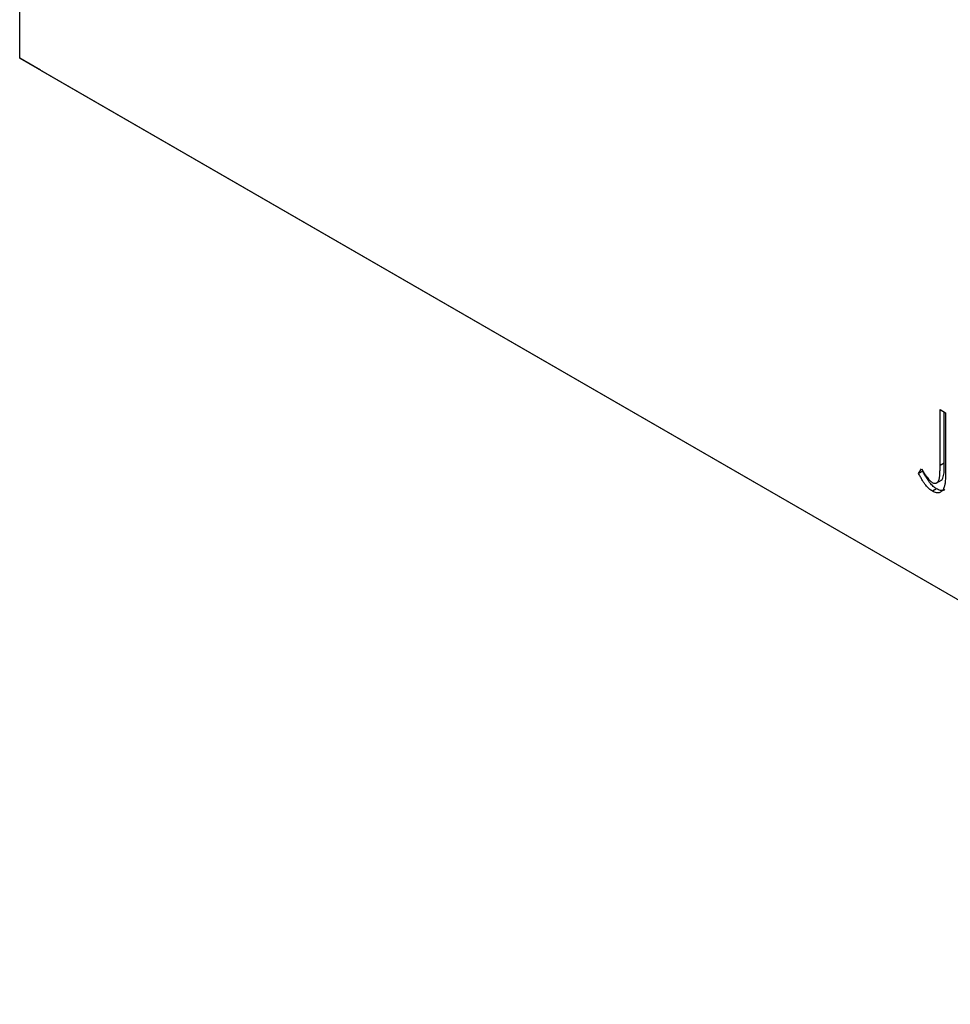
# Model space of a CAD drawing. Units: millimetres. Extents: x 15 to 460, y 5 to 292.
# Drawn here: x 92 to 124, y 42 to 76 of the extents above; entities that cross this region are included whole.
import ezdxf

# ---------------------------------------------------------------- set-up
doc = ezdxf.new("R2010")
doc.units = ezdxf.units.MM

msp = doc.modelspace()

# ---------------------------------------------------------------- linework, layer by layer
at = {"color": 7, "linetype": 'Continuous', "lineweight": 25}
for p, q in [((91.849, 74.506), (91.849, 109.622)), ((91.849, 74.506), (147.003, 42.674)), ((92.556, 74.097), (91.849, 74.506)), ((92.556, 74.097), (147.71, 42.265)), ((123.207, 62.533), (123.397, 62.423)), ((123.207, 60.632), (123.207, 62.533)), ((123.348, 60.713), (123.348, 62.451)), ((123.397, 62.423), (123.397, 60.493)), ((122.477, 60.352), (122.573, 60.517)), ((122.618, 60.434), (122.477, 60.352)), ((123.348, 60.713), (123.207, 60.632)), ((123.075, 60.028), (123.252, 60.13)), ((123.086, 59.834), (122.944, 59.753))]:
    msp.add_line(p, q, dxfattribs=at)
for points, knots in [([(122.573, 60.517), (122.597, 60.479), (122.64, 60.409), (122.705, 60.313), (122.762, 60.23), (122.8, 60.182), (122.817, 60.16)], [0, 0, 0, 0, 0.303905, 0.570015, 0.803145, 1, 1, 1, 1]), ([(123.086, 59.834), (123.067, 59.846), (123.029, 59.87), (122.972, 59.917), (122.916, 59.972), (122.86, 60.037), (122.802, 60.115), (122.743, 60.208), (122.68, 60.315), (122.64, 60.393), (122.618, 60.434)], [0, 0, 0, 0, 0.1000151, 0.2011156, 0.3049077, 0.4144967, 0.5344051, 0.6711115, 0.8264418, 1, 1, 1, 1]), ([(122.942, 60.047), (122.955, 60.04), (122.982, 60.027), (123.02, 60.02), (123.056, 60.022), (123.089, 60.035), (123.12, 60.056), (123.145, 60.088), (123.166, 60.128), (123.179, 60.169), (123.187, 60.21), (123.192, 60.247), (123.196, 60.293), (123.201, 60.346), (123.203, 60.407), (123.205, 60.475), (123.206, 60.551), (123.206, 60.604), (123.207, 60.632)], [0, 0, 0, 0, 0.05143, 0.103052, 0.15552, 0.212577, 0.27266, 0.334111, 0.398439, 0.466869, 0.505867, 0.553042, 0.607761, 0.670156, 0.740863, 0.819278, 0.905433, 1, 1, 1, 1]), ([(123.397, 60.493), (123.397, 60.457), (123.397, 60.389), (123.394, 60.292), (123.391, 60.203), (123.386, 60.125), (123.38, 60.055), (123.372, 59.995), (123.363, 59.943), (123.349, 59.889), (123.327, 59.832), (123.293, 59.777), (123.251, 59.735), (123.202, 59.706), (123.146, 59.693), (123.084, 59.696), (123.016, 59.715), (122.968, 59.74), (122.944, 59.753)], [0, 0, 0, 0, 0.083899, 0.1611, 0.232056, 0.295923, 0.353646, 0.404849, 0.449994, 0.488518, 0.557361, 0.622785, 0.686317, 0.749131, 0.810623, 0.871852, 0.934311, 1, 1, 1, 1]), ([(123.233, 60.124), (123.238, 60.126), (123.269, 60.135), (123.303, 60.192), (123.355, 60.374), (123.351, 60.562), (123.348, 60.713)], [0, 0, 0, 0, 0.0362449, 0.1966732, 0.3572284, 1, 1, 1, 1]), ([(122.944, 59.753), (122.925, 59.765), (122.887, 59.788), (122.831, 59.836), (122.775, 59.89), (122.718, 59.956), (122.661, 60.034), (122.601, 60.126), (122.539, 60.234), (122.498, 60.311), (122.477, 60.352)], [0, 0, 0, 0, 0.1000151, 0.2011156, 0.3049077, 0.4144967, 0.5344051, 0.6711115, 0.8264418, 1, 1, 1, 1]), ([(122.817, 60.16), (122.828, 60.148), (122.848, 60.125), (122.88, 60.093), (122.911, 60.067), (122.932, 60.054), (122.942, 60.047)], [0, 0, 0, 0, 0.268645, 0.522008, 0.76502, 1, 1, 1, 1]), ([(123.364, 59.807), (123.357, 59.801), (123.32, 59.771), (123.223, 59.769), (123.131, 59.813), (123.086, 59.834)], [0, 0, 0, 0, 0.112067, 0.555818, 1, 1, 1, 1])]:
    msp.add_open_spline(points, degree=3, knots=knots, dxfattribs=at)

doc.saveas('drawing.dxf')
